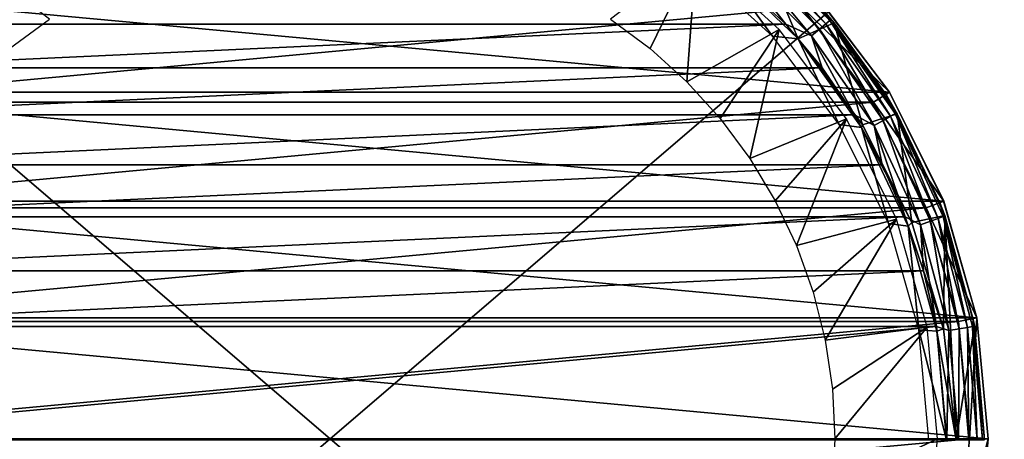
# Model space of a CAD drawing. Units: millimetres. Extents: x -144 to 35, y -83 to 35.
# Drawn here: x -8 to 18, y 0 to 11 of the extents above; entities that cross this region are included whole.
import ezdxf

# ---------------------------------------------------------------- set-up
doc = ezdxf.new("R2010")
doc.units = ezdxf.units.MM
doc.header["$LTSCALE"] = 52.148148
for name, color, linetype in [('1', 7, 'CONTINUOUS'), ('11', 7, 'CONTINUOUS'), ('12', 7, 'CONTINUOUS'), ('14', 7, 'CONTINUOUS'), ('2', 7, 'CONTINUOUS'), ('27', 7, 'CONTINUOUS'), ('3', 7, 'CONTINUOUS'), ('35', 7, 'CONTINUOUS'), ('36', 7, 'CONTINUOUS'), ('4', 7, 'CONTINUOUS'), ('41', 7, 'CONTINUOUS'), ('42', 7, 'CONTINUOUS'), ('5', 7, 'CONTINUOUS'), ('6', 7, 'CONTINUOUS'), ('7', 7, 'CONTINUOUS'), ('8', 7, 'CONTINUOUS')]:
    doc.layers.add(name, color=color, linetype=linetype)

msp = doc.modelspace()

# ---------------------------------------------------------------- linework, layer by layer
at = {"layer": '1', "color": 7, "linetype": 'CONTINUOUS', "true_color": 0xaaaaaa}
for points in [[(-12.637, 11.521, 70.5), (-14.539, 9.002, 70.5), (12.637, 11.521, 70.5), (-12.637, 11.521, 70.5)], [(12.637, 11.521, 70.5), (-14.539, 9.002, 70.5), (14.539, 9.002, 70.5), (12.637, 11.521, 70.5)], [(-14.539, 9.002, 70.5), (-15.945, 6.176, 70.5), (14.539, 9.002, 70.5), (-14.539, 9.002, 70.5)], [(14.539, 9.002, 70.5), (-15.945, 6.176, 70.5), (15.945, 6.176, 70.5), (14.539, 9.002, 70.5)], [(-15.945, 6.176, 70.5), (-16.809, 3.141, 70.5), (15.945, 6.176, 70.5), (-15.945, 6.176, 70.5)], [(15.945, 6.176, 70.5), (-16.809, 3.141, 70.5), (16.809, 3.141, 70.5), (15.945, 6.176, 70.5)], [(-17.1, 0, 70.5), (17.1, 0, 70.5), (16.809, 3.141, 70.5), (-17.1, 0, 70.5)], [(-16.809, 3.141, 70.5), (-17.1, 0, 70.5), (16.809, 3.141, 70.5), (-16.809, 3.141, 70.5)], [(-16.809, -3.141, 70.5), (17.1, 0, 70.5), (-17.1, 0, 70.5), (-16.809, -3.141, 70.5)], [(16.809, -3.141, 70.5), (17.1, 0, 70.5), (-16.809, -3.141, 70.5), (16.809, -3.141, 70.5)]]:
    msp.add_3dface(points, dxfattribs=at)
at = {"layer": '11', "color": 7, "linetype": 'CONTINUOUS', "true_color": 0xaaaaaa}
for points in [[(-9.94, 13.143, 98.601), (-12.191, 11.091, 98.601), (9.94, 13.143, 98.601), (-9.94, 13.143, 98.601)], [(9.94, 13.143, 98.601), (-12.191, 11.091, 98.601), (12.191, 11.091, 98.601), (9.94, 13.143, 98.601)], [(-12.191, 11.091, 98.601), (-13.165, 9.919, 98.601), (12.191, 11.091, 98.601), (-12.191, 11.091, 98.601)], [(12.191, 11.091, 98.601), (-13.165, 9.919, 98.601), (13.165, 9.919, 98.601), (12.191, 11.091, 98.601)], [(-13.165, 9.919, 98.601), (-14.028, 8.66, 98.601), (13.165, 9.919, 98.601), (-13.165, 9.919, 98.601)], [(13.165, 9.919, 98.601), (-14.028, 8.66, 98.601), (14.028, 8.66, 98.601), (13.165, 9.919, 98.601)], [(-14.028, 8.66, 98.601), (-14.769, 7.33, 98.601), (14.028, 8.66, 98.601), (-14.028, 8.66, 98.601)], [(14.028, 8.66, 98.601), (-14.769, 7.33, 98.601), (14.769, 7.33, 98.601), (14.028, 8.66, 98.601)], [(-14.769, 7.33, 98.601), (-15.386, 5.933, 98.601), (14.769, 7.33, 98.601), (-14.769, 7.33, 98.601)], [(14.769, 7.33, 98.601), (-15.386, 5.933, 98.601), (15.386, 5.933, 98.601), (14.769, 7.33, 98.601)], [(-15.386, 5.933, 98.601), (-15.87, 4.489, 98.601), (15.386, 5.933, 98.601), (-15.386, 5.933, 98.601)], [(15.386, 5.933, 98.601), (-15.87, 4.489, 98.601), (15.87, 4.489, 98.601), (15.386, 5.933, 98.601)], [(-15.87, 4.489, 98.601), (-16.219, 3.003, 98.601), (15.87, 4.489, 98.601), (-15.87, 4.489, 98.601)], [(15.87, 4.489, 98.601), (-16.219, 3.003, 98.601), (16.219, 3.003, 98.601), (15.87, 4.489, 98.601)], [(-16.5, -0.027, 98.601), (16.5, -0.027, 98.601), (16.219, 3.003, 98.601), (-16.5, -0.027, 98.601)], [(-16.219, 3.003, 98.601), (-16.5, -0.027, 98.601), (16.219, 3.003, 98.601), (-16.219, 3.003, 98.601)]]:
    msp.add_3dface(points, dxfattribs=at)
at = {"layer": '12', "color": 7, "linetype": 'CONTINUOUS', "true_color": 0xaaaaaa}
for points in [[(11.46, 13.198, 78.769), (12.933, 11.763, 97.601), (13.487, 11.124, 77.801), (11.46, 13.198, 78.769)], [(12.933, 11.763, 97.601), (14.879, 9.185, 97.601), (13.487, 11.124, 77.801), (12.933, 11.763, 97.601)], [(13.487, 11.124, 77.801), (14.879, 9.185, 97.601), (15.172, 8.693, 76.668), (13.487, 11.124, 77.801)], [(14.879, 9.185, 97.601), (16.318, 6.295, 97.601), (15.172, 8.693, 76.668), (14.879, 9.185, 97.601)], [(15.172, 8.693, 76.668), (16.318, 6.295, 97.601), (16.442, 5.967, 75.396), (15.172, 8.693, 76.668)], [(16.318, 6.295, 97.601), (17.202, 3.188, 97.601), (16.442, 5.967, 75.396), (16.318, 6.295, 97.601)], [(16.442, 5.967, 75.396), (17.202, 3.188, 97.601), (17.232, 3.026, 74.025), (16.442, 5.967, 75.396)], [(17.202, 3.188, 97.601), (17.5, -0.027, 97.601), (17.232, 3.026, 74.025), (17.202, 3.188, 97.601)], [(17.5, -0.027, 72.601), (17.232, 3.026, 74.025), (17.5, -0.027, 94.101), (17.5, -0.027, 72.601)], [(17.232, 3.026, 74.025), (17.5, -0.027, 97.601), (17.5, -0.027, 94.101), (17.232, 3.026, 74.025)]]:
    msp.add_3dface(points, dxfattribs=at)
at = {"layer": '14', "color": 7, "linetype": 'CONTINUOUS', "true_color": 0xaaaaaa}
for points in [[(10.411, 12.726, 78.548), (11.46, 13.198, 78.769), (12.525, 10.695, 77.601), (10.411, 12.726, 78.548)], [(11.46, 13.198, 78.769), (13.487, 11.124, 77.801), (12.525, 10.695, 77.601), (11.46, 13.198, 78.769)], [(12.525, 10.695, 77.601), (13.487, 11.124, 77.801), (14.241, 8.393, 76.527), (12.525, 10.695, 77.601)], [(13.487, 11.124, 77.801), (15.172, 8.693, 76.668), (14.241, 8.393, 76.527), (13.487, 11.124, 77.801)], [(14.241, 8.393, 76.527), (15.172, 8.693, 76.668), (15.559, 5.781, 75.31), (14.241, 8.393, 76.527)], [(15.172, 8.693, 76.668), (16.442, 5.967, 75.396), (15.559, 5.781, 75.31), (15.172, 8.693, 76.668)], [(15.559, 5.781, 75.31), (16.442, 5.967, 75.396), (16.411, 2.941, 73.985), (15.559, 5.781, 75.31)], [(16.442, 5.967, 75.396), (16.75, -0.027, 72.601), (16.411, 2.941, 73.985), (16.442, 5.967, 75.396)], [(16.75, -0.027, 72.601), (16.442, 5.967, 75.396), (17.232, 3.026, 74.025), (16.75, -0.027, 72.601)], [(17.5, -0.027, 72.601), (16.75, -0.027, 72.601), (17.232, 3.026, 74.025), (17.5, -0.027, 72.601)]]:
    msp.add_3dface(points, dxfattribs=at)
at = {"layer": '2', "color": 7, "linetype": 'CONTINUOUS', "true_color": 0xaaaaaa}
for points in [[(14.963, 9.266, 50), (13.006, 11.857, 50), (13.007, 11.857, 70), (14.963, 9.266, 50)], [(14.964, 9.265, 70), (14.963, 9.266, 50), (13.007, 11.857, 70), (14.964, 9.265, 70)], [(16.411, 6.358, 50), (14.963, 9.266, 50), (14.964, 9.265, 70), (16.411, 6.358, 50)], [(16.412, 6.358, 70), (16.411, 6.358, 50), (14.964, 9.265, 70), (16.412, 6.358, 70)], [(17.3, 3.233, 50), (16.411, 6.358, 50), (16.412, 6.358, 70), (17.3, 3.233, 50)], [(17.3, 3.234, 70), (17.3, 3.233, 50), (16.412, 6.358, 70), (17.3, 3.234, 70)], [(17.6, 0, 70), (17.3, 3.233, 50), (17.3, 3.234, 70), (17.6, 0, 70)], [(17.6, 0, 50), (17.3, 3.233, 50), (17.6, 0, 70), (17.6, 0, 50)]]:
    msp.add_3dface(points, dxfattribs=at)
at = {"layer": '27', "color": 7, "linetype": 'CONTINUOUS', "true_color": 0xaaaaaa}
for points in [[(10.983, 13.062, 98.411), (13.09, 10.956, 98.411), (11.126, 13.232, 98.189), (10.983, 13.062, 98.411)], [(11.126, 13.232, 98.189), (13.259, 11.099, 98.189), (11.217, 13.341, 97.91), (11.126, 13.232, 98.189)], [(11.126, 13.232, 98.189), (13.09, 10.956, 98.411), (13.259, 11.099, 98.189), (11.126, 13.232, 98.189)], [(12.933, 11.763, 97.601), (11.217, 13.341, 97.91), (13.368, 11.19, 97.91), (12.933, 11.763, 97.601)], [(11.217, 13.341, 97.91), (13.259, 11.099, 98.189), (13.368, 11.19, 97.91), (11.217, 13.341, 97.91)], [(9.94, 13.143, 98.601), (12.191, 11.091, 98.601), (10.804, 12.849, 98.553), (9.94, 13.143, 98.601)], [(10.804, 12.849, 98.553), (12.876, 10.777, 98.553), (10.983, 13.062, 98.411), (10.804, 12.849, 98.553)], [(10.983, 13.062, 98.411), (12.876, 10.777, 98.553), (13.09, 10.956, 98.411), (10.983, 13.062, 98.411)], [(10.804, 12.849, 98.553), (12.191, 11.091, 98.601), (12.876, 10.777, 98.553), (10.804, 12.849, 98.553)], [(14.879, 9.185, 97.601), (12.933, 11.763, 97.601), (13.368, 11.19, 97.91), (14.879, 9.185, 97.601)], [(12.191, 11.091, 98.601), (13.165, 9.919, 98.601), (12.876, 10.777, 98.553), (12.191, 11.091, 98.601)], [(13.09, 10.956, 98.411), (14.798, 8.516, 98.411), (13.259, 11.099, 98.189), (13.09, 10.956, 98.411)], [(13.259, 11.099, 98.189), (14.99, 8.627, 98.189), (13.368, 11.19, 97.91), (13.259, 11.099, 98.189)], [(13.259, 11.099, 98.189), (14.798, 8.516, 98.411), (14.99, 8.627, 98.189), (13.259, 11.099, 98.189)], [(14.879, 9.185, 97.601), (13.368, 11.19, 97.91), (15.113, 8.698, 97.91), (14.879, 9.185, 97.601)], [(13.368, 11.19, 97.91), (14.99, 8.627, 98.189), (15.113, 8.698, 97.91), (13.368, 11.19, 97.91)], [(12.876, 10.777, 98.553), (14.556, 8.377, 98.553), (13.09, 10.956, 98.411), (12.876, 10.777, 98.553)], [(13.09, 10.956, 98.411), (14.556, 8.377, 98.553), (14.798, 8.516, 98.411), (13.09, 10.956, 98.411)], [(13.165, 9.919, 98.601), (14.028, 8.66, 98.601), (12.876, 10.777, 98.553), (13.165, 9.919, 98.601)], [(12.876, 10.777, 98.553), (14.028, 8.66, 98.601), (14.556, 8.377, 98.553), (12.876, 10.777, 98.553)], [(16.318, 6.295, 97.601), (14.879, 9.185, 97.601), (15.113, 8.698, 97.91), (16.318, 6.295, 97.601)], [(14.99, 8.627, 98.189), (16.265, 5.893, 98.189), (15.113, 8.698, 97.91), (14.99, 8.627, 98.189)], [(16.318, 6.295, 97.601), (15.113, 8.698, 97.91), (16.399, 5.941, 97.91), (16.318, 6.295, 97.601)], [(15.113, 8.698, 97.91), (16.265, 5.893, 98.189), (16.399, 5.941, 97.91), (15.113, 8.698, 97.91)], [(14.028, 8.66, 98.601), (14.769, 7.33, 98.601), (14.556, 8.377, 98.553), (14.028, 8.66, 98.601)], [(14.556, 8.377, 98.553), (15.794, 5.722, 98.553), (14.798, 8.516, 98.411), (14.556, 8.377, 98.553)], [(14.798, 8.516, 98.411), (16.057, 5.817, 98.411), (14.99, 8.627, 98.189), (14.798, 8.516, 98.411)], [(14.798, 8.516, 98.411), (15.794, 5.722, 98.553), (16.057, 5.817, 98.411), (14.798, 8.516, 98.411)], [(14.99, 8.627, 98.189), (16.057, 5.817, 98.411), (16.265, 5.893, 98.189), (14.99, 8.627, 98.189)], [(14.769, 7.33, 98.601), (15.386, 5.933, 98.601), (14.556, 8.377, 98.553), (14.769, 7.33, 98.601)], [(14.556, 8.377, 98.553), (15.386, 5.933, 98.601), (15.794, 5.722, 98.553), (14.556, 8.377, 98.553)], [(17.202, 3.188, 97.601), (16.318, 6.295, 97.601), (16.399, 5.941, 97.91), (17.202, 3.188, 97.601)], [(15.386, 5.933, 98.601), (15.87, 4.489, 98.601), (15.794, 5.722, 98.553), (15.386, 5.933, 98.601)], [(15.794, 5.722, 98.553), (16.553, 2.892, 98.553), (16.057, 5.817, 98.411), (15.794, 5.722, 98.553)], [(16.057, 5.817, 98.411), (16.828, 2.94, 98.411), (16.265, 5.893, 98.189), (16.057, 5.817, 98.411)], [(16.057, 5.817, 98.411), (16.553, 2.892, 98.553), (16.828, 2.94, 98.411), (16.057, 5.817, 98.411)], [(16.265, 5.893, 98.189), (17.046, 2.979, 98.189), (16.399, 5.941, 97.91), (16.265, 5.893, 98.189)], [(16.265, 5.893, 98.189), (16.828, 2.94, 98.411), (17.046, 2.979, 98.189), (16.265, 5.893, 98.189)], [(17.202, 3.188, 97.601), (16.399, 5.941, 97.91), (17.186, 3.003, 97.91), (17.202, 3.188, 97.601)], [(16.399, 5.941, 97.91), (17.046, 2.979, 98.189), (17.186, 3.003, 97.91), (16.399, 5.941, 97.91)], [(15.87, 4.489, 98.601), (16.219, 3.003, 98.601), (15.794, 5.722, 98.553), (15.87, 4.489, 98.601)], [(15.794, 5.722, 98.553), (16.219, 3.003, 98.601), (16.553, 2.892, 98.553), (15.794, 5.722, 98.553)], [(17.451, -0.027, 97.91), (17.202, 3.188, 97.601), (17.186, 3.003, 97.91), (17.451, -0.027, 97.91)], [(17.5, -0.027, 97.601), (17.202, 3.188, 97.601), (17.451, -0.027, 97.91), (17.5, -0.027, 97.601)], [(16.219, 3.003, 98.601), (16.5, -0.027, 98.601), (16.553, 2.892, 98.553), (16.219, 3.003, 98.601)], [(16.553, 2.892, 98.553), (16.808, -0.027, 98.553), (16.828, 2.94, 98.411), (16.553, 2.892, 98.553)], [(16.808, -0.027, 98.553), (17.087, -0.027, 98.411), (16.828, 2.94, 98.411), (16.808, -0.027, 98.553)], [(16.828, 2.94, 98.411), (17.087, -0.027, 98.411), (17.046, 2.979, 98.189), (16.828, 2.94, 98.411)], [(17.046, 2.979, 98.189), (17.309, -0.027, 98.189), (17.186, 3.003, 97.91), (17.046, 2.979, 98.189)], [(17.087, -0.027, 98.411), (17.309, -0.027, 98.189), (17.046, 2.979, 98.189), (17.087, -0.027, 98.411)], [(17.309, -0.027, 98.189), (17.451, -0.027, 97.91), (17.186, 3.003, 97.91), (17.309, -0.027, 98.189)], [(16.5, -0.027, 98.601), (16.808, -0.027, 98.553), (16.553, 2.892, 98.553), (16.5, -0.027, 98.601)]]:
    msp.add_3dface(points, dxfattribs=at)
at = {"layer": '3', "color": 7, "linetype": 'CONTINUOUS', "true_color": 0xaaaaaa}
for points in [[(17.6, 0, 50), (17.6, 0, 70), (17.3, -3.234, 70), (17.6, 0, 50)], [(17.3, -3.233, 50), (17.6, 0, 50), (17.3, -3.234, 70), (17.3, -3.233, 50)]]:
    msp.add_3dface(points, dxfattribs=at)
at = {"layer": '35', "color": 7, "linetype": 'CONTINUOUS', "true_color": 0xaaaaaa}
for points in [[(12.525, 10.695, 77.601), (14.241, 8.393, 76.527), (14.218, 8.322, 77.601), (12.525, 10.695, 77.601)], [(14.241, 8.393, 76.527), (15.559, 5.781, 75.31), (14.218, 8.322, 77.601), (14.241, 8.393, 76.527)], [(14.218, 8.322, 77.601), (15.559, 5.781, 75.31), (15.466, 5.689, 77.601), (14.218, 8.322, 77.601)], [(15.559, 5.781, 75.31), (16.411, 2.941, 73.985), (15.466, 5.689, 77.601), (15.559, 5.781, 75.31)], [(15.466, 5.689, 77.601), (16.411, 2.941, 73.985), (16.23, 2.876, 77.601), (15.466, 5.689, 77.601)], [(16.411, 2.941, 73.985), (16.75, -0.027, 72.601), (16.23, 2.876, 77.601), (16.411, 2.941, 73.985)], [(16.23, 2.876, 77.601), (16.75, -0.027, 72.601), (16.488, -0.027, 77.601), (16.23, 2.876, 77.601)]]:
    msp.add_3dface(points, dxfattribs=at)
at = {"layer": '36', "color": 7, "linetype": 'CONTINUOUS', "true_color": 0xaaaaaa}
for points in [[(9.652, 12.754, 95.628), (10.411, 12.726, 78.548), (11.836, 10.763, 95.628), (9.652, 12.754, 95.628)], [(10.411, 12.726, 78.548), (12.525, 10.695, 77.601), (11.836, 10.763, 95.628), (10.411, 12.726, 78.548)], [(11.836, 10.763, 95.628), (12.525, 10.695, 77.601), (13.617, 8.404, 95.628), (11.836, 10.763, 95.628)], [(12.525, 10.695, 77.601), (14.218, 8.322, 77.601), (13.617, 8.404, 95.628), (12.525, 10.695, 77.601)], [(13.617, 8.404, 95.628), (14.218, 8.322, 77.601), (14.934, 5.758, 95.628), (13.617, 8.404, 95.628)], [(14.218, 8.322, 77.601), (15.466, 5.689, 77.601), (14.934, 5.758, 95.628), (14.218, 8.322, 77.601)], [(14.934, 5.758, 95.628), (15.466, 5.689, 77.601), (15.743, 2.916, 95.628), (14.934, 5.758, 95.628)], [(15.466, 5.689, 77.601), (16.23, 2.876, 77.601), (15.743, 2.916, 95.628), (15.466, 5.689, 77.601)], [(16.23, 2.876, 77.601), (16.488, -0.027, 77.601), (15.743, 2.916, 95.628), (16.23, 2.876, 77.601)], [(16.488, -0.027, 77.601), (16.016, -0.027, 95.628), (15.743, 2.916, 95.628), (16.488, -0.027, 77.601)]]:
    msp.add_3dface(points, dxfattribs=at)
at = {"layer": '4', "color": 7, "linetype": 'CONTINUOUS', "true_color": 0xaaaaaa}
for points in [[(17.1, 0, 70.5), (16.809, -3.141, 70.5), (17.6, 0, 70), (17.1, 0, 70.5)], [(17.6, 0, 70), (16.809, -3.141, 70.5), (17.3, -3.234, 70), (17.6, 0, 70)]]:
    msp.add_3dface(points, dxfattribs=at)
at = {"layer": '41', "color": 7, "linetype": 'CONTINUOUS', "true_color": 0xaaaaaa}
for points in [[(35, 30, 50), (35, -30, 50), (-35, 30, 50), (35, 30, 50)], [(-35, 30, 50), (35, -30, 50), (-35, -30, 50), (-35, 30, 50)]]:
    msp.add_3dface(points, dxfattribs=at)
at = {"layer": '42', "color": 7, "linetype": 'CONTINUOUS', "true_color": 0xaaaaaa}
for points in [[(-35, 30, 52), (-35, -30, 52), (35, 30, 52), (-35, 30, 52)], [(35, 30, 52), (-35, -30, 52), (35, -30, 52), (35, 30, 52)]]:
    msp.add_3dface(points, dxfattribs=at)
at = {"layer": '5', "color": 7, "linetype": 'CONTINUOUS', "true_color": 0xaaaaaa}
for points in [[(12.637, 11.521, 70.5), (14.964, 9.265, 70), (13.007, 11.857, 70), (12.637, 11.521, 70.5)], [(12.637, 11.521, 70.5), (14.539, 9.002, 70.5), (14.964, 9.265, 70), (12.637, 11.521, 70.5)], [(14.539, 9.002, 70.5), (16.412, 6.358, 70), (14.964, 9.265, 70), (14.539, 9.002, 70.5)], [(14.539, 9.002, 70.5), (15.945, 6.176, 70.5), (16.412, 6.358, 70), (14.539, 9.002, 70.5)], [(15.945, 6.176, 70.5), (17.3, 3.234, 70), (16.412, 6.358, 70), (15.945, 6.176, 70.5)], [(15.945, 6.176, 70.5), (16.809, 3.141, 70.5), (17.3, 3.234, 70), (15.945, 6.176, 70.5)], [(16.809, 3.141, 70.5), (17.1, 0, 70.5), (17.3, 3.234, 70), (16.809, 3.141, 70.5)], [(17.1, 0, 70.5), (17.6, 0, 70), (17.3, 3.234, 70), (17.1, 0, 70.5)]]:
    msp.add_3dface(points, dxfattribs=at)
at = {"layer": '6', "color": 7, "linetype": 'CONTINUOUS', "true_color": 0xaaaaaa}
for points in [[(-14.963, 9.266, 50), (-13.006, 11.857, 50), (14.963, 9.266, 50), (-14.963, 9.266, 50)], [(-13.006, 11.857, 50), (13.006, 11.857, 50), (14.963, 9.266, 50), (-13.006, 11.857, 50)], [(-16.411, 6.358, 50), (-14.963, 9.266, 50), (16.411, 6.358, 50), (-16.411, 6.358, 50)], [(-14.963, 9.266, 50), (14.963, 9.266, 50), (16.411, 6.358, 50), (-14.963, 9.266, 50)], [(-17.3, 3.233, 50), (-16.411, 6.358, 50), (17.3, 3.233, 50), (-17.3, 3.233, 50)], [(-16.411, 6.358, 50), (16.411, 6.358, 50), (17.3, 3.233, 50), (-16.411, 6.358, 50)], [(-17.6, 0, 50), (-17.3, 3.233, 50), (17.6, 0, 50), (-17.6, 0, 50)], [(-17.3, 3.233, 50), (17.3, 3.233, 50), (17.6, 0, 50), (-17.3, 3.233, 50)], [(-17.6, 0, 50), (17.6, 0, 50), (17.3, -3.233, 50), (-17.6, 0, 50)], [(-17.6, 0, 50), (17.3, -3.233, 50), (-17.3, -3.233, 50), (-17.6, 0, 50)]]:
    msp.add_3dface(points, dxfattribs=at)
at = {"layer": '7', "color": 7, "linetype": 'CONTINUOUS', "true_color": 0xaaaaaa}
for points in [[(-7.5, 11.225, 81), (-9.793, 12.968, 70.5), (-8.564, 10.436, 81), (-7.5, 11.225, 81)], [(8.564, 10.436, 81), (9.793, 12.968, 70.5), (7.5, 11.225, 81), (8.564, 10.436, 81)], [(9.546, 9.546, 81), (9.793, 12.968, 70.5), (8.564, 10.436, 81), (9.546, 9.546, 81)], [(12.009, 10.948, 70.5), (9.793, 12.968, 70.5), (9.546, 9.546, 81), (12.009, 10.948, 70.5)], [(10.436, 8.564, 81), (12.009, 10.948, 70.5), (9.546, 9.546, 81), (10.436, 8.564, 81)], [(11.225, 7.5, 81), (12.009, 10.948, 70.5), (10.436, 8.564, 81), (11.225, 7.5, 81)], [(13.816, 8.555, 70.5), (12.009, 10.948, 70.5), (11.225, 7.5, 81), (13.816, 8.555, 70.5)], [(11.906, 6.364, 81), (13.816, 8.555, 70.5), (11.225, 7.5, 81), (11.906, 6.364, 81)], [(12.472, 5.166, 81), (13.816, 8.555, 70.5), (11.906, 6.364, 81), (12.472, 5.166, 81)], [(15.153, 5.87, 70.5), (13.816, 8.555, 70.5), (12.472, 5.166, 81), (15.153, 5.87, 70.5)], [(12.919, 3.919, 81), (15.153, 5.87, 70.5), (12.472, 5.166, 81), (12.919, 3.919, 81)], [(13.241, 2.634, 81), (15.153, 5.87, 70.5), (12.919, 3.919, 81), (13.241, 2.634, 81)], [(15.973, 2.986, 70.5), (15.153, 5.87, 70.5), (13.241, 2.634, 81), (15.973, 2.986, 70.5)], [(13.435, 1.323, 81), (15.973, 2.986, 70.5), (13.241, 2.634, 81), (13.435, 1.323, 81)], [(13.5, 0, 81), (15.973, 2.986, 70.5), (13.435, 1.323, 81), (13.5, 0, 81)], [(16.25, 0, 70.5), (15.973, 2.986, 70.5), (13.5, 0, 81), (16.25, 0, 70.5)]]:
    msp.add_3dface(points, dxfattribs=at)
at = {"layer": '8', "color": 7, "linetype": 'CONTINUOUS', "true_color": 0xaaaaaa}
for points in [[(16.25, 0, 70.5), (13.5, 0, 81), (13.435, -1.323, 81), (16.25, 0, 70.5)], [(16.25, 0, 70.5), (13.435, -1.323, 81), (15.973, -2.986, 70.5), (16.25, 0, 70.5)]]:
    msp.add_3dface(points, dxfattribs=at)

doc.saveas('drawing.dxf')
